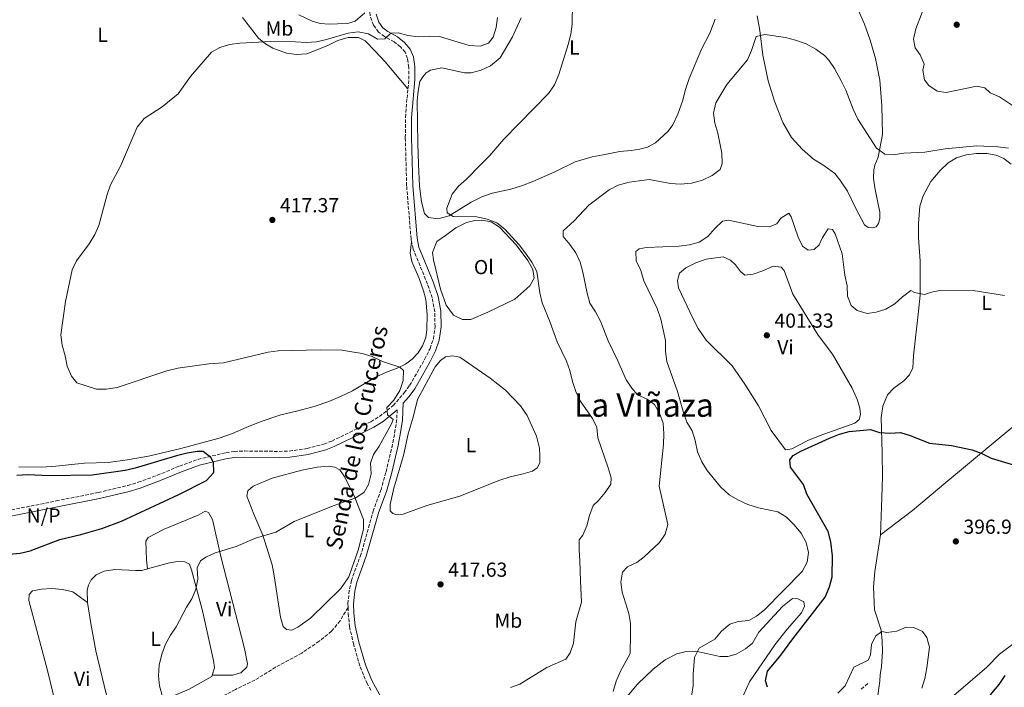
# Model space of a CAD drawing. Units: metres. Extents: x 625127 to 628617, y 4694855 to 4697228.
# Drawn here: x 626113 to 626598, y 4695519 to 4695848 of the extents above; entities that cross this region are included whole.
import ezdxf
from ezdxf.enums import TextEntityAlignment as Align

# ---------------------------------------------------------------- set-up
doc = ezdxf.new("R2010")
doc.units = ezdxf.units.M
doc.header["$MEASUREMENT"] = 0
doc.linetypes.add('DGN Style 3', pattern=[2.435891, 1.739922, -0.695969])
for name, color, linetype, lineweight in [('Barranco lineal', 142, 'DGN Style 3', 13), ('Camino', 7, 'DGN Style 3', 0), ('Cota de punto acotado terreno', 7, 'Continuous', 0), ('Curva de nivel directora', 30, 'Continuous', 30), ('Curva de nivel intermedia', 30, 'Continuous', 0), ('Etiqueta de uso rústico', 92, 'Continuous', 0), ('Línea de cambio de uso (parcela vista)', 92, 'Continuous', 0), ('Margen derecho', 7, 'Continuous', 0), ('No Pavimentado', 7, 'Continuous', 0), ('Punto acotado terreno (símbolo)', 7, 'Continuous', 0), ('Senda', 7, 'DGN Style 3', 0), ('Texto de Pista sin pavimentar', 7, 'Continuous', 0), ('Texto de Área (paraje) menor', 7, 'Continuous', 0)]:
    doc.layers.add(name, color=color, linetype=linetype, lineweight=lineweight)
doc.styles.add('Style-Arial', font='arial.ttf')

# ---------------------------------------------------------------- blocks, each defined once
blk = doc.blocks.new('5PATER')
at = {"layer": 'Punto acotado terreno (símbolo)', "linetype": 'Continuous', "lineweight": 0}
h = blk.add_hatch(color=51, dxfattribs=at)
edge = h.paths.add_edge_path()
edge.add_ellipse((0, 0), major_axis=(-0.11, -0.111), ratio=0.999422, start_angle=0, end_angle=360)

msp = doc.modelspace()

# ---------------------------------------------------------------- linework, layer by layer
at = {"layer": 'Barranco lineal', "color": 142, "linetype": 'DGN Style 3', "lineweight": 13}
msp.add_polyline3d([(626530.81, 4695521.1, 392.39), (626527.33, 4695518.15, 391.62)], dxfattribs=at)
at = {"layer": 'Camino', "color": 7, "linetype": 'DGN Style 3', "lineweight": 0}
for points in [[(626304.19, 4695814.38, 417.61), (626304.68, 4695819.11, 418.13), (626304.63, 4695824.9, 418.13), (626303.95, 4695829.32, 418.65), (626302.76, 4695832.43, 419.16), (626300.49, 4695835.09, 419.68), (626297.37, 4695837.47, 419.93), (626292.67, 4695840.19, 419.93), (626289.71, 4695842.3, 420.45), (626287.16, 4695845.82, 420.71), (626285.51, 4695850.51, 421.22), (626285.18, 4695854.68, 421.22)], [(626305.98, 4695738.98, 416.47), (626305.71, 4695740.23, 416.52), (626303.53, 4695766.54, 416.84), (626302.88, 4695790.26, 416.84), (626302.98, 4695800.26, 417.08), (626303.71, 4695809.74, 417.1), (626304.19, 4695814.38, 417.61)], [(626106.37, 4695606.23, 427.67), (626130.78, 4695611.17, 427.41), (626151.51, 4695615.29, 426.55), (626166, 4695618.76, 426.26), (626171.27, 4695620.35, 426.12), (626180.65, 4695623.78, 425.64), (626191.51, 4695628.35, 425.61), (626200.64, 4695631.65, 425.35), (626214.57, 4695635, 424.7), (626218.62, 4695635.6, 424.57), (626223.6, 4695635.78, 424.15), (626240.68, 4695635.58, 423.29), (626245.66, 4695635.74, 422.81), (626254.45, 4695636.98, 422.36), (626262.7, 4695639.22, 422.12), (626266.64, 4695640.7, 422), (626280.12, 4695647.2, 421), (626285.93, 4695650.19, 420.71), (626290.17, 4695652.8, 420.25), (626296.85, 4695658.25, 419.62), (626302.38, 4695664.47, 419.15), (626305.01, 4695668.11, 418.9), (626312.41, 4695680.92, 417.88), (626315.06, 4695686.36, 417.61), (626316.71, 4695691.07, 417.4), (626317.51, 4695697.14, 417.14), (626317.43, 4695704.35, 416.84), (626316.12, 4695711.25, 416.58), (626313.83, 4695718.12, 416.84), (626306.75, 4695735.35, 416.33), (626305.98, 4695738.98, 416.47)], [(626298.91, 4695656.1, 419.62), (626298.65, 4695651.28, 419.74), (626297.94, 4695646.33, 419.64), (626296.57, 4695639, 419.49), (626293.32, 4695625.18, 418.97), (626290.91, 4695616.73, 418.97), (626287.25, 4695606.66, 418.71), (626281, 4695584.82, 418.71), (626276.31, 4695571.91, 418.71), (626275.27, 4695567.02, 418.48), (626274.58, 4695560.47, 418.46), (626274.63, 4695558.64, 418.46)], [(626274.63, 4695558.64, 418.46), (626274.72, 4695555.61, 418.46), (626275.38, 4695549.18, 418.46), (626277.26, 4695540.84, 418.2), (626280.61, 4695529.33, 418.2), (626283.89, 4695521.44, 418.46), (626286.19, 4695517.27, 418.46)]]:
    msp.add_polyline3d(points, dxfattribs=at)
at = {"layer": 'Curva de nivel directora', "color": 30, "linetype": 'Continuous', "lineweight": 30, "flags": 128}
for points, elevation in [([(626481.36, 4695519.25), (626480.36, 4695522.38), (626481.45, 4695527.2), (626487.5, 4695534.38), (626493.81, 4695543.15), (626509.9, 4695563.76), (626511.97, 4695568.83), (626513.28, 4695573.76), (626513.41, 4695584.12), (626512.64, 4695591.04), (626511.26, 4695596.15), (626500.81, 4695614.53), (626499.08, 4695619.22), (626492.75, 4695627.82), (626492.39, 4695631.49), (626494, 4695633.62), (626497.76, 4695635.76), (626511.99, 4695642.04), (626516.83, 4695644.03), (626521.63, 4695645.45), (626532.22, 4695646.38), (626536.67, 4695644.96), (626541.66, 4695644.63), (626547, 4695644.89), (626551.72, 4695643.36), (626561.26, 4695639.57), (626572.14, 4695638.56), (626582.33, 4695636.33), (626587.05, 4695634.48), (626591.61, 4695632.19), (626606.38, 4695627.87)], 400), ([(626107.66, 4695584.83), (626113.05, 4695585.47), (626117.94, 4695586.51), (626132.56, 4695592.1), (626142.89, 4695594.56), (626153.27, 4695597.62), (626163.01, 4695601.25), (626191.21, 4695614.36), (626204.95, 4695621.27), (626208.37, 4695624.97), (626208.55, 4695625.56), (626208.36, 4695630.09), (626207.02, 4695632.61), (626203.29, 4695635.57), (626200.26, 4695635.57), (626195.32, 4695634.79), (626190.14, 4695633.44), (626169.69, 4695627.31)], 425), ([(626169.69, 4695627.31), (626164.82, 4695626.19), (626148.46, 4695623.86), (626127.28, 4695623.47), (626116.67, 4695624.08), (626111.43, 4695623.77)], 425), ([(626598.31, 4695525.12), (626595.42, 4695520.67), (626591.8, 4695516.37), (626579.35, 4695499.48), (626575, 4695496.11), (626571.3, 4695492.62), (626568.22, 4695488.67), (626562.38, 4695479.51), (626561.77, 4695475.23), (626563.14, 4695472.54), (626566.02, 4695470.94), (626569.97, 4695470.87), (626573.82, 4695468.96), (626574.93, 4695466.48), (626576.3, 4695451.08), (626578.19, 4695446.12), (626579.58, 4695441.05), (626583.51, 4695431.69), (626587.69, 4695416.79), (626590.04, 4695412.38), (626593.09, 4695408.02), (626596.97, 4695404.54), (626606.17, 4695399.48)], 400)]:
    msp.add_lwpolyline(points, dxfattribs=dict(at, elevation=elevation))
at = {"layer": 'Curva de nivel intermedia', "color": 30, "linetype": 'Continuous', "lineweight": 0, "flags": 128}
for points, elevation in [([(626347.93, 4695748.21), (626343.2, 4695750.08), (626338.08, 4695751.3), (626326.44, 4695751.37), (626323.54, 4695753.26), (626323.34, 4695755.53), (626326.02, 4695762.5), (626329.11, 4695766.43), (626332.97, 4695769.77), (626340.03, 4695777.13), (626344.6, 4695781.44), (626351.48, 4695789.51), (626373.5, 4695812.02), (626376.45, 4695816.3), (626378.57, 4695821.37), (626383.11, 4695836.21), (626384.42, 4695841.31), (626385.1, 4695846.27), (626385.28, 4695856.82)], 415), ([(626560.15, 4695858.6), (626554.49, 4695843.9), (626553.34, 4695838.86), (626554.19, 4695834.65), (626556.65, 4695831.1), (626558.7, 4695826.52), (626558.02, 4695823.54), (626558.71, 4695818.84), (626560.95, 4695816), (626565.11, 4695813.24), (626569.47, 4695812.61), (626584.53, 4695815.61), (626588.59, 4695814.83), (626591.21, 4695812.42), (626595.78, 4695810.39), (626604.63, 4695804.53)], 415), ([(626334.43, 4695835.74), (626339.79, 4695835.41), (626343.81, 4695836.94), (626346.19, 4695839.9), (626347.67, 4695844.53), (626348.39, 4695849.51)], 420), ([(626183.25, 4695514.77), (626181.7, 4695519.9), (626181.24, 4695524.88), (626181.5, 4695530.24), (626182.82, 4695535.54), (626184.68, 4695540.55), (626187.1, 4695544.92), (626189.95, 4695549.11), (626195, 4695558.69), (626197.73, 4695562.91), (626199.59, 4695567.7), (626200.6, 4695572.59), (626200.26, 4695578.09), (626201.88, 4695581.58), (626204.6, 4695583.47), (626209.17, 4695585.5), (626219.43, 4695588.61), (626229.03, 4695592.84), (626239.08, 4695595.83), (626248.07, 4695601.03), (626267.34, 4695608.79), (626278.51, 4695612.62), (626282.56, 4695615.53), (626284.71, 4695619.32), (626285.97, 4695624.54), (626285.71, 4695629.78), (626287.2, 4695634.02), (626290.07, 4695638.12), (626296.01, 4695649.16), (626296.83, 4695651.39), (626294.03, 4695653.56), (626293.75, 4695657.28), (626297.3, 4695660.81), (626300.19, 4695665.56), (626301.78, 4695670.46), (626301.92, 4695675.46), (626300.14, 4695677.08), (626291.67, 4695679.98), (626286.48, 4695682.4), (626281.68, 4695683.83), (626276.48, 4695684.75), (626271.53, 4695685.47), (626260.95, 4695685.66), (626240.2, 4695685.12), (626235.24, 4695684.47), (626213.22, 4695679.32), (626206.04, 4695678.76), (626190.67, 4695676.64), (626185.34, 4695675.35), (626160.89, 4695667.01), (626155.67, 4695666.26), (626150.66, 4695666.34), (626140.9, 4695669.45), (626138.35, 4695672.7), (626136.15, 4695677.58), (626135.25, 4695682.75), (626133.69, 4695688.02), (626133.07, 4695693.01), (626135.35, 4695709.47), (626138.64, 4695725.04), (626140.88, 4695729.51), (626147, 4695737.95), (626149.78, 4695742.49), (626151.85, 4695747.04), (626155.96, 4695762.23), (626157.55, 4695766.97), (626162.42, 4695776.27), (626170.74, 4695795.4), (626174.19, 4695799.71), (626183.01, 4695805.44), (626190.93, 4695811.88), (626197.02, 4695820.4), (626207.28, 4695832.38), (626211.5, 4695834.73), (626216.28, 4695836.2), (626221.34, 4695836.95), (626236.67, 4695837.74), (626248.7, 4695837.57), (626254.17, 4695837.13), (626259.15, 4695837.54), (626264.07, 4695838.64), (626274.74, 4695841.78), (626279.69, 4695842.52), (626284.69, 4695841.48), (626289.23, 4695838.86), (626292.79, 4695838.98), (626295.71, 4695841.89), (626299.28, 4695842.01), (626304.11, 4695840.71), (626309.4, 4695839.99), (626314.72, 4695840.41), (626319.71, 4695840.18), (626334.43, 4695835.74)], 420), ([(626438.53, 4695767.43), (626443.87, 4695767.84), (626449.36, 4695769.26), (626454.16, 4695771.57), (626458.11, 4695774.6), (626459.08, 4695777.61), (626458.83, 4695782.61), (626456.9, 4695792.52), (626455.5, 4695797.37), (626454.81, 4695802.33), (626455.96, 4695807.38), (626461.34, 4695816.57), (626471.51, 4695828.71), (626473.55, 4695833.27), (626475.87, 4695840.12), (626480.05, 4695841.11), (626490.34, 4695839.69), (626495.17, 4695838.39), (626500.42, 4695836.53), (626505.26, 4695833.87), (626509.45, 4695830.83), (626511.68, 4695828.57), (626514.39, 4695824.36), (626517.72, 4695818.24), (626520.03, 4695813.72), (626523.68, 4695804.29), (626525.94, 4695799.44), (626535.2, 4695785.03), (626539.24, 4695782.07), (626543.29, 4695781.75), (626548.63, 4695782.66), (626558.9, 4695783.08), (626569, 4695784.78), (626584.56, 4695786.22), (626594.95, 4695785.77), (626600.25, 4695785.06)], 410), ([(626405.4, 4695517.2), (626406.85, 4695522.31), (626408.74, 4695526.94), (626413.65, 4695535.9), (626413.94, 4695545.58), (626413.84, 4695550.66), (626413.01, 4695555.59), (626409.7, 4695566.09), (626409.06, 4695571.17), (626409.97, 4695576.07), (626412.46, 4695578.61), (626416.99, 4695580.73), (626420.53, 4695583.54), (626428.09, 4695590.58), (626430.92, 4695594.72), (626432.2, 4695599.57), (626427.96, 4695618.44), (626430.21, 4695639.1), (626430.28, 4695644.29), (626429.91, 4695649.54), (626428.19, 4695654.44), (626425.65, 4695658.74), (626422.02, 4695661.36), (626417.35, 4695663.49), (626414.51, 4695666.71), (626411.71, 4695670.85), (626407.63, 4695680.31), (626402.9, 4695690.02), (626399.03, 4695699.72), (626396.56, 4695704.4), (626393.82, 4695708.7), (626392.5, 4695713.53), (626390.44, 4695724.03), (626388.99, 4695728.83), (626386.95, 4695733.46), (626384.05, 4695737.65), (626380.72, 4695741.47), (626380.64, 4695744.28), (626386.12, 4695749.25), (626393.4, 4695756.93), (626403.28, 4695764.53), (626407.73, 4695766.81), (626413.14, 4695768.4), (626423.09, 4695769.69), (626433.54, 4695767.66), (626438.53, 4695767.43)], 410), ([(626421.8, 4695736.11), (626437.8, 4695736.84), (626442.88, 4695737.48), (626447.7, 4695738.81), (626451.96, 4695741.49), (626455.41, 4695745.48), (626459.16, 4695749.09), (626462.13, 4695749.54), (626476.65, 4695746.55), (626482.17, 4695746.26), (626485.99, 4695747.86), (626488.02, 4695750.58), (626492, 4695753.05), (626492.99, 4695751.27), (626496.54, 4695741.3), (626498.62, 4695736.77), (626501.46, 4695734.8), (626504.38, 4695735.15), (626506.9, 4695737.39), (626508.55, 4695741.08), (626511.37, 4695745.38), (626513.43, 4695745.07), (626514.75, 4695742.81), (626518.18, 4695733.05), (626519.47, 4695722.47), (626520.59, 4695717.23), (626520.91, 4695712.15), (626522.6, 4695707.46), (626525.67, 4695705.05), (626530.61, 4695703.58), (626535.03, 4695704.27), (626539.81, 4695705.74), (626544.19, 4695708.31), (626547.95, 4695711.79), (626552.08, 4695714.85), (626553.82, 4695714), (626558.74, 4695712.99), (626562.31, 4695714.13), (626567.22, 4695715.09), (626582.85, 4695714.85), (626598.17, 4695712.39)], 405), ([(626354.65, 4695519.19), (626359.36, 4695520.86), (626372.6, 4695528.94), (626381.97, 4695533.15), (626384.18, 4695536.28), (626385.81, 4695541.01), (626386.93, 4695551.47), (626389.78, 4695561.25), (626389.16, 4695571.52), (626388.97, 4695581.83), (626388.5, 4695586.96), (626388.57, 4695592.04), (626390.31, 4695594.35), (626392.42, 4695598.88), (626393.7, 4695603.98), (626395.39, 4695608.93), (626398.05, 4695611.3), (626401.38, 4695615.31), (626404.23, 4695619.47), (626404.33, 4695622.61), (626402.92, 4695627.41), (626397.7, 4695642.22), (626397.23, 4695647.3), (626395.21, 4695651.87), (626389.1, 4695660.55), (626386.86, 4695665.16), (626385.28, 4695669.97), (626384.01, 4695675.44), (626382.25, 4695680.12), (626377.71, 4695689.61), (626374.1, 4695699.64), (626370.31, 4695708.81), (626369.19, 4695713.69), (626367.77, 4695724.36), (626365.16, 4695728.86), (626362.18, 4695733.37), (626359.03, 4695737.42), (626351.91, 4695745.19), (626347.93, 4695748.21)], 415), ([(626443.97, 4695514.85), (626444.8, 4695520.09), (626444.76, 4695525.81), (626445.5, 4695533.98), (626447.72, 4695538.49), (626455.37, 4695543.04), (626458.75, 4695546.96), (626462.77, 4695550.4), (626466.92, 4695551.68), (626472.16, 4695552.21), (626475.98, 4695554.41), (626479.99, 4695557.41), (626498.45, 4695576.4), (626500.95, 4695580.96), (626501.56, 4695585.78), (626500.54, 4695590.66), (626497.92, 4695595.23), (626494.36, 4695599.5), (626490.7, 4695603.15), (626486.44, 4695605.77), (626476.94, 4695607.73), (626471.67, 4695609.42), (626466.73, 4695611.65), (626462.46, 4695614.24), (626458.19, 4695618.06), (626451.68, 4695626.17), (626449.09, 4695630.44), (626446.9, 4695635.44), (626445.72, 4695640.88), (626444.21, 4695645.68), (626441.72, 4695650.01), (626439.94, 4695654.77), (626437.02, 4695665.08), (626431.75, 4695679.96), (626431.08, 4695684.92), (626431.06, 4695690.31), (626428.81, 4695700.86), (626427.04, 4695705.98), (626420.49, 4695719.66), (626418.98, 4695724.73), (626416.72, 4695729.58), (626416.47, 4695734.17), (626418.19, 4695735.48), (626421.8, 4695736.11)], 405), ([(626516.09, 4695516.42), (626519.74, 4695519.96), (626523.9, 4695529.22), (626531.04, 4695532.71), (626532.2, 4695535.27), (626532.59, 4695540.3), (626534.61, 4695544.48), (626537.78, 4695546.72), (626540.27, 4695546.2), (626545.23, 4695546.89), (626549.82, 4695548.94), (626553.5, 4695548.7), (626557.79, 4695546.73), (626559.87, 4695543.83), (626561.21, 4695539.01), (626559.94, 4695528.8), (626558.96, 4695523.66), (626557.49, 4695518.87)], 395)]:
    msp.add_lwpolyline(points, dxfattribs=dict(at, elevation=elevation))
at = {"layer": 'Línea de cambio de uso (parcela vista)', "color": 92, "linetype": 'Continuous', "lineweight": 0}
for points in [[(626282.96, 4695851.88, 421.48), (626278.12, 4695847.69, 422), (626274.3, 4695846.64, 422), (626269.44, 4695846.34, 422), (626265.28, 4695846.26, 422), (626260.84, 4695846.61, 422), (626256.93, 4695847.78, 422), (626250.38, 4695850.85, 422.25)], [(626476.35, 4695850.43, 410.46), (626477.61, 4695843.14, 410.2), (626479.12, 4695830.98, 409.69), (626481.66, 4695818.35, 408.66), (626484.83, 4695808.22, 408.4), (626489.03, 4695797.82, 408.4), (626493.2, 4695790.39, 408.4), (626498.55, 4695784.65, 408.4), (626504.06, 4695779.67, 408.4), (626509.11, 4695776.58, 407.88), (626514.55, 4695772.68, 407.88), (626517.07, 4695769.56, 407.88), (626520.79, 4695763.97, 407.88), (626524.87, 4695755.36, 408.14), (626529.21, 4695747.34, 408.66), (626530.95, 4695746, 408.66), (626532.95, 4695745.8, 408.66), (626534.89, 4695746.36, 408.66), (626536.07, 4695747.99, 408.66), (626536.7, 4695750.48, 408.66), (626536.78, 4695753.57, 408.91), (626534.3, 4695765.55, 409.17), (626533.71, 4695770.3, 409.43), (626533.79, 4695774.36, 409.43), (626534.36, 4695776.74, 409.69), (626536, 4695780.6, 409.69), (626538.02, 4695791.86, 410.72), (626537.68, 4695806.02, 412.01), (626536.7, 4695818.67, 411.75), (626534.61, 4695829.3, 411.75), (626532.04, 4695838.42, 411.75), (626529.17, 4695846.23, 412.01), (626525.63, 4695854.48, 412.01)], [(626222.56, 4695849.48, 420.96), (626230.59, 4695839.3, 420.19), (626233.99, 4695836.5, 419.93), (626237.55, 4695834.4, 419.68), (626244.35, 4695831.98, 419.16), (626249.28, 4695831.32, 419.16), (626254.3, 4695831.57, 419.16), (626264.72, 4695835.71, 419.93), (626269.65, 4695838.12, 419.93), (626274.75, 4695839.62, 419.93), (626279.78, 4695839.72, 419.68), (626283.06, 4695838.05, 419.42), (626288.13, 4695832.73, 418.39), (626292.98, 4695827.63, 418.13), (626304.19, 4695814.38, 417.61)], [(626455.68, 4695848.64, 412.52), (626453.04, 4695841.75, 412.52), (626448.89, 4695833.93, 412.78), (626442.74, 4695819.44, 412.78), (626440.74, 4695813.48, 412.78), (626439.65, 4695808.71, 412.78), (626437.22, 4695801.88, 412.78), (626434.72, 4695796.66, 413.04), (626432.42, 4695793.45, 413.04), (626426.2, 4695787.67, 413.3), (626422.33, 4695785.58, 413.3), (626418.55, 4695784.63, 413.3), (626414.23, 4695783.99, 413.3), (626408.66, 4695783.51, 413.55), (626400.34, 4695781.82, 414.07), (626395.01, 4695780.8, 414.07), (626386.67, 4695778.33, 414.33), (626376.6, 4695773.38, 414.33), (626365.76, 4695768.59, 414.33), (626360.56, 4695766.66, 414.33), (626354.96, 4695764.93, 414.33), (626345.65, 4695762.98, 414.33), (626340.65, 4695761.1, 414.33), (626335.4, 4695758.46, 414.33), (626324.55, 4695751.72, 414.59), (626318.9, 4695750.21, 414.84), (626314.29, 4695750.88, 415.1), (626312.36, 4695752.96, 415.1), (626310.8, 4695758.6, 415.1), (626309.9, 4695766.32, 415.36), (626309.43, 4695777.23, 415.62), (626309.03, 4695787.44, 416.39), (626308.7, 4695808.41, 416.91), (626309.15, 4695813.18, 416.91), (626310.09, 4695817.9, 417.16), (626311.45, 4695820.3, 417.16), (626313.15, 4695822.17, 417.42), (626315.29, 4695823.51, 417.42), (626320.89, 4695824.75, 417.42), (626332.07, 4695822.25, 417.42), (626335.31, 4695822.26, 417.42), (626340.26, 4695823.54, 417.42), (626344.82, 4695825.68, 417.42), (626349.56, 4695829.66, 417.42), (626355.69, 4695840.04, 417.16), (626360.01, 4695849.42, 416.65)], [(626537.09, 4695594.42, 397.72), (626537.69, 4695612.86, 398.5), (626538.04, 4695622.97, 399.27), (626537.99, 4695634.87, 399.27), (626537.51, 4695652.33, 400.3), (626538.22, 4695657.85, 401.08), (626540.5, 4695663.44, 401.33), (626543.61, 4695666.71, 401.33), (626548.55, 4695670.38, 401.85), (626551.44, 4695673.32, 402.11), (626553.09, 4695676.85, 402.88), (626553.31, 4695682.64, 403.14), (626555.82, 4695704.67, 404.43), (626556.73, 4695712.57, 405.46), (626556.58, 4695729.49, 406.23), (626555.89, 4695740.9, 407.26), (626555.77, 4695747.98, 407.78), (626556.56, 4695756.53, 408.04), (626558.14, 4695761.52, 407.78), (626561.98, 4695768.69, 408.55), (626566.47, 4695774.14, 409.07), (626570.39, 4695777.79, 409.07), (626574.58, 4695780.37, 409.33), (626579.38, 4695781.82, 409.33), (626584.41, 4695782.4, 409.33), (626589.54, 4695782.45, 409.07), (626594.14, 4695781.67, 408.55), (626597.84, 4695779.98, 408.55), (626601.43, 4695777.14, 408.55)], [(626331.03, 4695700.59, 417.17), (626326.55, 4695702.83, 416.65), (626323.06, 4695707.63, 416.65), (626320.26, 4695715.58, 416.65), (626316.7, 4695730.12, 416.13), (626316.25, 4695733.68, 416.13), (626318.48, 4695739.02, 415.62), (626322.69, 4695742.12, 415.1), (626327.82, 4695745.78, 415.1), (626333.07, 4695748.37, 415.1), (626337.16, 4695749.47, 415.1), (626340.56, 4695749.53, 415.1), (626345.17, 4695748.86, 415.1), (626349.27, 4695746.18, 415.1), (626357.44, 4695737.46, 415.1), (626363.2, 4695729.78, 415.1), (626365.72, 4695725.23, 415.36), (626366.39, 4695721.08, 415.62), (626364.24, 4695717.2, 415.62), (626356.9, 4695710.64, 415.88), (626343.5, 4695704.23, 416.91), (626335.24, 4695700.61, 417.17), (626331.03, 4695700.59, 417.17)], [(626305.98, 4695738.98, 416.47), (626305.32, 4695733.29, 416.73), (626306.1, 4695729.3, 416.73), (626309.66, 4695720.83, 417.25), (626311.83, 4695714.76, 417.76), (626312.99, 4695710.45, 418.02), (626313.61, 4695703.06, 418.28), (626313.53, 4695695.6, 418.53), (626313.01, 4695691.75, 418.53), (626311.41, 4695687.61, 418.79), (626309.2, 4695684.22, 419.05), (626306.28, 4695681.14, 419.31), (626303.03, 4695678.59, 419.57), (626298.8, 4695676.57, 420.08), (626293.53, 4695674.68, 420.6), (626287.79, 4695672.09, 420.85), (626276.78, 4695665.51, 421.88), (626270.88, 4695662.64, 422.14), (626265.14, 4695660.21, 422.14), (626258, 4695657.76, 422.14), (626249.23, 4695655.43, 422.66), (626241.58, 4695653.56, 422.66), (626231.32, 4695650.13, 422.4), (626224.45, 4695647.41, 422.4), (626217.75, 4695644.37, 422.66), (626211.14, 4695642.08, 422.92), (626192.31, 4695637.03, 423.43), (626176.21, 4695633.28, 423.17), (626165.81, 4695631.36, 423.17), (626156.48, 4695630.16, 423.17), (626144.76, 4695629.78, 423.17), (626130.62, 4695628.28, 423.17), (626123.55, 4695627.88, 423.43), (626112.41, 4695628, 423.17)], [(626470.24, 4695722.53, 402.62), (626474.34, 4695723, 402.62), (626479.14, 4695724.61, 402.88), (626484.26, 4695726.87, 402.88), (626488.21, 4695726.36, 402.62), (626489.63, 4695724.75, 402.62), (626493.95, 4695713.16, 401.08), (626506.45, 4695692.94, 400.82), (626513.51, 4695683.49, 400.56), (626523.17, 4695666.7, 400.3), (626525.81, 4695660.77, 400.04), (626526.93, 4695656.89, 399.79), (626527.17, 4695653.7, 399.79), (626526.65, 4695651.32, 399.79), (626524.51, 4695649.52, 399.79), (626507.31, 4695643.42, 400.3), (626501.33, 4695640.88, 400.3), (626493.42, 4695636.86, 400.3), (626490.34, 4695636.4, 400.3), (626483.28, 4695645.86, 400.56), (626476.9, 4695658.13, 401.08), (626470.21, 4695668.78, 401.08), (626463.92, 4695677.76, 401.33), (626451.21, 4695690.46, 401.59), (626447.21, 4695696.21, 401.85), (626444.52, 4695701.27, 402.88), (626437.47, 4695716.19, 403.4), (626437.06, 4695719.86, 403.65), (626438, 4695723.44, 404.17), (626441.11, 4695726.17, 404.43), (626446.07, 4695728.59, 404.43), (626451.14, 4695730.37, 404.43), (626459.51, 4695731.57, 404.17), (626463.09, 4695729.93, 403.91), (626465.65, 4695727.52, 403.14), (626468.06, 4695724.24, 402.88), (626470.24, 4695722.53, 402.62)], [(626298.7, 4695604.28, 418.2), (626296.69, 4695605, 418.46), (626295.43, 4695606.22, 418.46), (626295.47, 4695609.46, 418.46), (626297.22, 4695617.44, 418.46), (626302.06, 4695633.59, 418.97), (626304.24, 4695644.17, 418.71), (626306.74, 4695652.38, 418.97), (626308.96, 4695661.12, 418.46), (626317.59, 4695677.23, 418.46), (626320.28, 4695680.42, 418.46), (626322.74, 4695682.14, 418.46), (626326.14, 4695682.63, 418.46), (626329.83, 4695682, 418.46), (626344.77, 4695671.68, 418.46), (626352.34, 4695665.81, 418.46), (626359.73, 4695658.06, 418.46), (626362.96, 4695653.2, 418.46), (626367.47, 4695643.01, 418.46), (626368.98, 4695637.14, 417.94), (626369.21, 4695633.31, 417.42), (626369.11, 4695629.9, 417.42), (626367.86, 4695627.5, 417.68), (626365.56, 4695625.89, 417.68), (626360.89, 4695624.5, 417.94), (626354.59, 4695623.09, 417.94), (626349.05, 4695621.2, 417.94), (626329.73, 4695613.5, 417.94), (626313.43, 4695608.87, 418.46), (626301.83, 4695604.6, 418.2), (626298.7, 4695604.28, 418.2)], [(626631.1, 4695671.4, 403.58), (626619.29, 4695661.02, 402.81), (626603.34, 4695648.55, 400.74), (626569.3, 4695620.25, 398.42), (626552.93, 4695606.48, 397.91), (626537.09, 4695594.42, 397.72)], [(626246.89, 4695547.37, 418.85), (626244.39, 4695547.81, 418.85), (626242.74, 4695549.29, 418.85), (626241.36, 4695553.81, 418.85), (626238.28, 4695574.24, 418.85), (626237.21, 4695579.68, 419.37), (626236.18, 4695582.8, 419.88), (626232.67, 4695594.2, 419.88), (626228.21, 4695604.61, 420.14), (626224.7, 4695613.46, 420.66), (626225.19, 4695616.17, 420.66), (626227.9, 4695618.5, 420.91), (626237.24, 4695622.45, 421.17), (626251.82, 4695626.34, 421.17), (626259.47, 4695627.83, 421.17), (626264.92, 4695628.31, 420.91), (626268.06, 4695627.83, 420.66), (626270.57, 4695626.52, 420.4), (626273.13, 4695622.95, 420.4), (626278.07, 4695612.77, 419.88), (626282.27, 4695601.98, 419.11), (626282.25, 4695597.33, 418.85), (626279.83, 4695587.39, 419.11), (626275.06, 4695573.68, 419.11), (626271.16, 4695568.04, 419.11), (626256.13, 4695553.32, 419.11), (626249.89, 4695548.83, 418.85), (626246.89, 4695547.37, 418.85)], [(626175.83, 4695577.69, 421.01), (626175.27, 4695582.06, 421.01), (626174.93, 4695591.35, 421.78), (626176.09, 4695593.16, 421.52), (626183.96, 4695597.2, 421.52), (626200.81, 4695604.16, 421.27), (626204.18, 4695606.17, 420.75), (626205.92, 4695605.5, 420.75), (626207.77, 4695601.96, 420.23), (626212, 4695583.71, 419.98), (626223.59, 4695538.35, 419.2), (626225.02, 4695530.86, 419.2), (626224.84, 4695529.18, 419.2), (626221.81, 4695526.42, 419.2), (626217.67, 4695525.26, 419.2), (626207.66, 4695525.24, 419.63)], [(626603.04, 4695541.02, 399.01), (626595.78, 4695535.55, 397.72), (626589.46, 4695529.17, 397.21), (626571, 4695513.28, 396.18), (626552.79, 4695499.39, 394.89), (626547.94, 4695496.69, 394.63), (626542.71, 4695494.76, 394.11), (626538.87, 4695495.21, 393.86), (626536.47, 4695497.35, 393.6), (626535.63, 4695501.62, 393.86), (626535.57, 4695514.11, 394.37), (626536.85, 4695522.28, 394.37), (626536.88, 4695525.47, 394.37), (626537.65, 4695529.54, 394.37), (626538.08, 4695536.95, 394.89), (626537.98, 4695542.19, 394.89), (626537.39, 4695547.38, 395.4), (626534.22, 4695557.41, 396.18), (626533.64, 4695568.81, 396.18), (626534.33, 4695576.28, 396.44), (626537.09, 4695594.42, 397.72)], [(626175.83, 4695577.69, 421.01), (626185.96, 4695580.41, 421.21), (626190.44, 4695581.25, 421.21), (626194.22, 4695581.16, 420.95), (626196.51, 4695580.01, 420.95), (626197.54, 4695577.11, 420.69), (626202.88, 4695557.04, 420.18), (626208.31, 4695532.44, 419.41), (626208.8, 4695528.93, 419.41), (626207.66, 4695525.24, 419.63)], [(626146.15, 4695561.08, 420.95), (626146.09, 4695567.09, 420.95), (626146.69, 4695569.69, 420.95), (626148.11, 4695572.2, 421.21), (626150.55, 4695574.68, 421.21), (626154.52, 4695576.48, 421.21), (626159.69, 4695577.34, 421.21), (626169.97, 4695576.82, 420.95), (626173, 4695576.93, 420.95), (626175.83, 4695577.69, 421.01)], [(626158.07, 4695507.58, 420.18), (626159.23, 4695503.33, 420.18), (626159.29, 4695500.14, 420.18), (626159, 4695497.81, 420.69), (626156.61, 4695495.88, 421.21), (626143.08, 4695487.68, 421.21), (626140.77, 4695487.04, 421.21), (626137.73, 4695487.37, 421.21), (626135.92, 4695488.9, 421.21), (626126.56, 4695527.55, 421.21), (626117.33, 4695562.09, 421.47), (626117.39, 4695564.95, 421.47), (626119.14, 4695566.82, 421.47), (626123.5, 4695567.72, 421.47), (626128.69, 4695567.97, 421.47), (626133.94, 4695567.53, 421.47), (626138.93, 4695566.32, 421.47), (626146.15, 4695561.08, 420.95)], [(626158.07, 4695507.58, 420.18), (626156.58, 4695511.32, 420.18), (626150.37, 4695537.27, 420.44), (626147.85, 4695550.68, 420.69), (626146.15, 4695561.08, 420.95)], [(626405.46, 4695506.67, 407.89), (626417.34, 4695520.78, 407.37), (626425.01, 4695528.15, 406.85), (626430.97, 4695532.8, 406.34), (626436.73, 4695535.76, 405.82), (626441.32, 4695536.83, 405.31), (626446.02, 4695537.03, 404.79), (626457.89, 4695534.49, 404.02), (626461.78, 4695534.52, 403.76), (626466.04, 4695535.59, 403.25), (626470.61, 4695538.22, 402.73), (626474.05, 4695541.06, 402.47), (626477.09, 4695546.39, 402.47), (626488.87, 4695559.09, 402.73), (626493.76, 4695563.02, 402.47), (626496.41, 4695562.94, 402.21), (626499.23, 4695561.34, 401.96), (626499.68, 4695559.29, 401.7), (626498.2, 4695556.03, 401.44), (626491.08, 4695547.91, 401.7), (626485.09, 4695540.18, 401.18), (626472.54, 4695522.02, 401.18), (626469.57, 4695515.34, 401.44)], [(626207.66, 4695525.24, 419.63), (626207.48, 4695524.64, 419.66), (626196.4, 4695518.38, 419.66), (626168.07, 4695506.34, 420.18), (626164.63, 4695505.68, 420.18), (626160.24, 4695505.82, 420.18), (626158.07, 4695507.58, 420.18)]]:
    msp.add_polyline3d(points, dxfattribs=at)
at = {"layer": 'Margen derecho', "color": 7, "linetype": 'Continuous', "lineweight": 0}
for points in [[(626288.44, 4695851.13, 421.22), (626289.82, 4695847.22, 420.71), (626291.83, 4695844.44, 420.45), (626294.28, 4695842.7, 419.93), (626299.02, 4695839.95, 419.93), (626302.55, 4695837.27, 419.68), (626305.35, 4695833.97, 419.16), (626306.84, 4695830.08, 418.65), (626307.6, 4695825.13, 418.13), (626307.65, 4695818.97, 418.13), (626306.68, 4695809.47, 417.1), (626305.95, 4695800.13, 417.08), (626305.86, 4695790.29, 416.84), (626306.51, 4695766.7, 416.84), (626308.66, 4695740.67, 416.52), (626309.61, 4695736.23, 416.33), (626316.62, 4695719.16, 416.84), (626319, 4695712, 416.58), (626320.41, 4695704.65, 416.84), (626320.49, 4695696.96, 417.14), (626319.62, 4695690.37, 417.4), (626317.81, 4695685.21, 417.61), (626315.04, 4695679.53, 417.88), (626307.51, 4695666.49, 418.9), (626304.71, 4695662.61, 419.15), (626301.89, 4695659.44, 419.52), (626301.43, 4695651.01, 419.74), (626300.7, 4695645.88, 419.64), (626299.3, 4695638.42, 419.49), (626296.02, 4695624.48, 418.97), (626293.56, 4695615.87, 418.97), (626289.9, 4695605.79, 418.71), (626283.65, 4695583.95, 418.71), (626279, 4695571.14, 418.71), (626278.03, 4695566.58, 418.48), (626277.37, 4695560.36, 418.46), (626277.51, 4695555.79, 418.46), (626278.14, 4695549.63, 418.46), (626279.97, 4695541.53, 418.2), (626283.25, 4695530.26, 418.2), (626286.41, 4695522.66, 418.46), (626291.05, 4695514.23, 418.46)], [(626106.86, 4695603.29, 427.67), (626131.37, 4695608.25, 427.41), (626152.15, 4695612.39, 426.55), (626166.78, 4695615.88, 426.26), (626172.21, 4695617.53, 426.12), (626181.74, 4695621.01, 425.64), (626192.59, 4695625.57, 425.61), (626201.49, 4695628.79, 425.35), (626215.14, 4695632.07, 424.7), (626218.89, 4695632.63, 424.57), (626223.64, 4695632.81, 424.15), (626240.71, 4695632.6, 423.29), (626245.91, 4695632.77, 422.81), (626255.05, 4695634.06, 422.36), (626263.62, 4695636.38, 422.12), (626267.82, 4695637.96, 422), (626281.45, 4695644.53, 421), (626287.4, 4695647.6, 420.71), (626291.9, 4695650.37, 420.25), (626298.91, 4695656.1, 419.62)]]:
    msp.add_polyline3d(points, dxfattribs=at)
at = {"layer": 'Senda', "color": 7, "linetype": 'DGN Style 3', "lineweight": 0}
msp.add_polyline3d([(626274.63, 4695558.64, 418.46), (626270.7, 4695552.08, 418.46), (626266.52, 4695546.87, 418.46), (626260.39, 4695541.94, 418.46), (626251.8, 4695536.16, 418.46), (626238.95, 4695529.11, 418.97), (626228.74, 4695522.82, 418.97), (626219.15, 4695518.21, 419.23), (626212.11, 4695514.51, 419.62)], dxfattribs=at)

# ---------------------------------------------------------------- block references
at = {"layer": 'Punto acotado terreno (símbolo)', "color": 7, "linetype": 'Continuous', "lineweight": 0, "xscale": 10, "yscale": 10, "zscale": 10}
for p in [(626574.68, 4695845.97, 417.58), (626237.34, 4695749.72, 417.37), (626481.09, 4695692.82, 401.33), (626574.24, 4695591.19, 396.95), (626320.23, 4695570.01, 417.63)]:
    msp.add_blockref('5PATER', p, dxfattribs=at)

# ---------------------------------------------------------------- texts
at = {"layer": 'Cota de punto acotado terreno', "color": 7, "linetype": 'Continuous', "lineweight": 0, "style": 'Style-Arial'}
for s, p in [('417.37', (626241.09, 4695753.47, 417.37)), ('401.33', (626484.84, 4695696.57, 401.33)), ('396.95', (626577.99, 4695594.94, 396.95)), ('417.63', (626323.98, 4695573.76, 417.63))]:
    msp.add_text(s, height=7, dxfattribs=at).set_placement(p)
at = {"layer": 'Etiqueta de uso rústico', "color": 92, "linetype": 'Continuous', "lineweight": 0, "style": 'Style-Arial'}
for s, p in [('Mb', (626240.84, 4695844.12, 420.86)), ('L', (626153.69, 4695841.01, 422.56)), ('L', (626386.23, 4695834.74, 414.92)), ('Ol', (626341.58, 4695726.46, 415.88)), ('L', (626589.42, 4695708.84, 404.74)), ('Vi', (626490.25, 4695686.98, 401.16)), ('L', (626335.24, 4695638.63, 418.39)), ('L', (626255.44, 4695596.7, 419.81)), ('Vi', (626213.57, 4695557.83, 419.88)), ('Mb', (626353.67, 4695552.13, 416.29)), ('L', (626179.81, 4695543.2, 420.12)), ('Vi', (626143.59, 4695523.4, 420.75))]:
    msp.add_text(s, height=7, dxfattribs=at).set_placement(p, align=Align.MIDDLE_CENTER)
at = {"layer": 'No Pavimentado', "color": 7, "linetype": 'Continuous', "lineweight": 0, "style": 'Style-Arial'}
msp.add_text('N/P', height=7, dxfattribs=at).set_placement((626124.56, 4695603.94, 427.18), align=Align.MIDDLE_CENTER)
at = {"layer": 'Texto de Pista sin pavimentar', "color": 7, "linetype": 'Continuous', "lineweight": 0, "style": 'Style-Arial'}
msp.add_text('Senda de los Cruceros', height=8, rotation=78.189, dxfattribs=at).set_placement((626278.96, 4695642.39, 420.09), align=Align.MIDDLE_CENTER)
at = {"layer": 'Texto de Área (paraje) menor', "color": 7, "linetype": 'Continuous', "lineweight": 0, "style": 'Style-Arial'}
msp.add_text('La Viñaza', height=11.5, dxfattribs=at).set_placement((626420.48, 4695658.39, 412.68), align=Align.MIDDLE_CENTER)

doc.saveas('drawing.dxf')
